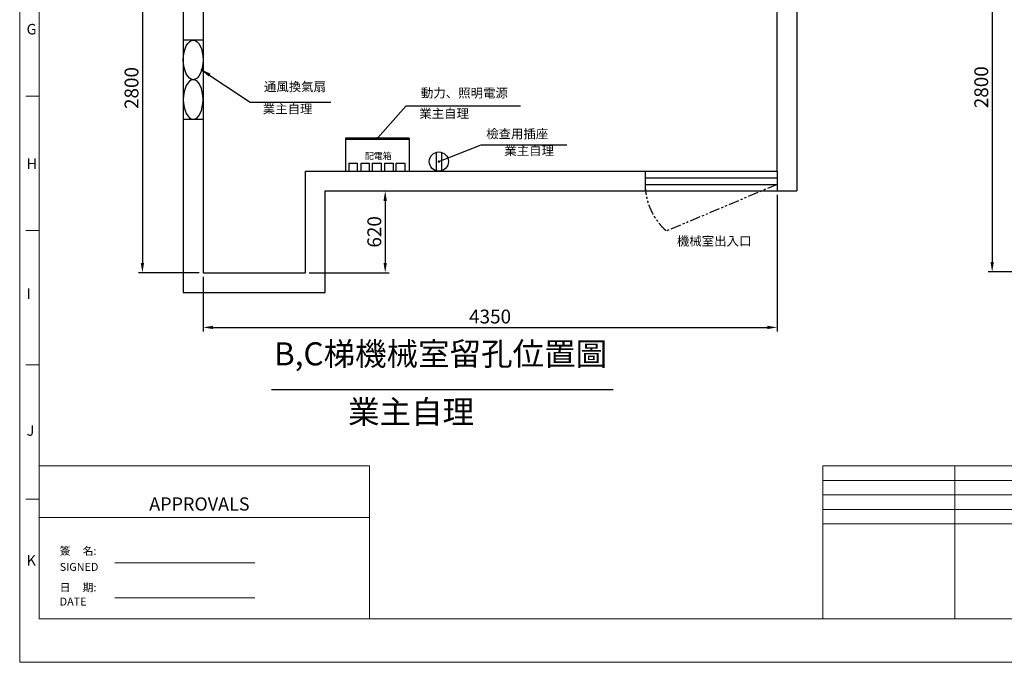
# Model space of a CAD drawing. Units: millimetres. Extents: x 17399 to 56144, y 8631 to 55334.
# Drawn here: x 39930 to 47392, y 32233 to 37102 of the extents above; entities that cross this region are included whole.
import ezdxf

# ---------------------------------------------------------------- set-up
doc = ezdxf.new("R2010")
doc.units = ezdxf.units.MM
doc.linetypes.add('PHANTOM4', pattern=[15.875, 7.9375, -1.5875, 1.5875, -1.5875, 1.5875, -1.5875])
doc.layers.add('MAIN', color=7, linetype='Continuous')
doc.layers.add('实线', color=7, linetype='Continuous', lineweight=25)
doc.dimstyles.get("Standard").update_dxf_attribs({"dimtxt": 0.18, "dimasz": 0.18, "dimexe": 0.18, "dimexo": 0.0625, "dimgap": 0.09, "dimtad": 0, "dimtih": 1, "dimtoh": 1, "dimdec": 4, "dimzin": 0, "dimdsep": 46, "dimtxsty": 'Standard', "dimcen": 0.09, "dimadec": 0, "dimazin": 0, "dimtfac": 1, "dimtdec": 4, "dimtofl": 0, "dimtmove": 0, "dimatfit": 3, "dimfxl": 1, "dimtolj": 1, "dimtzin": 0, "dimarcsym": 0})
doc.dimstyles.new('副本 直线标注---計劃圖直徑', dxfattribs={"dimscale": 30, "dimtxt": 3.5, "dimasz": 2.5, "dimexe": 1, "dimexo": 1, "dimgap": 1, "dimtad": 1, "dimtoh": 1, "dimdec": 1, "dimdsep": 46, "dimtxsty": 'Standard', "dimcen": 0.1, "dimclrd": 6, "dimclre": 6, "dimclrt": 6, "dimadec": 0, "dimazin": 0, "dimtfac": 1, "dimtdec": 1, "dimtix": 1, "dimtmove": 1, "dimatfit": 0, "dimfxl": 1, "dimtolj": 1, "dimtzin": 0, "dimarcsym": 0})
doc.dimstyles.new('直线标注---計劃圖', dxfattribs={"dimscale": 30, "dimtxt": 3.5, "dimasz": 2.5, "dimexe": 1, "dimexo": 1, "dimgap": 1, "dimtad": 1, "dimdec": 1, "dimdsep": 46, "dimtxsty": 'Standard', "dimcen": 0.1, "dimclrd": 6, "dimclre": 6, "dimclrt": 6, "dimadec": 0, "dimazin": 0, "dimtfac": 1, "dimtdec": 1, "dimtix": 1, "dimtmove": 0, "dimatfit": 0, "dimfxl": 1, "dimtolj": 1, "dimtzin": 0, "dimarcsym": 0})

# ---------------------------------------------------------------- blocks, each defined once
blk = doc.blocks.new('23232323')
for p, q in [((-33464.5, 88991.3), (-33464.5, 89141.3)), ((-32863, 88991.3), (-32863, 89141.3))]:
    blk.add_line(p, q)
blk.add_ellipse((-33314.5, 89066.3), major_axis=(-150, 0), ratio=0.5)
at = {"extrusion": (0, 0, -1)}
blk.add_ellipse((-33014.5, 89066.3), major_axis=(150, 0), ratio=0.5, dxfattribs=at)
blk = doc.blocks.new('*D278')
at = {"color": 6, "lineweight": -2}
for p, q in [((45670, 35774), (45670, 34740)), ((41320, 35154), (41320, 34740)), ((41395, 34770), (45595, 34770))]:
    blk.add_line(p, q, dxfattribs=at)
at = {"color": 6}
for points in [[(41395, 34782.5), (41395, 34757.5), (41320, 34770)], [(45595, 34757.5), (45595, 34782.5), (45670, 34770)]]:
    blk.add_solid(points, dxfattribs=at)
at = {"layer": 'Defpoints', "color": 0}
for p in [(45670, 35804), (41320, 35184), (45670, 34770)]:
    blk.add_point(p, dxfattribs=at)
at = {"color": 6, "insert": (43495, 34852.5), "char_height": 105, "attachment_point": 5}
blk.add_mtext('\\A1;4350', dxfattribs=at)
blk = doc.blocks.new('*D279')
at = {"color": 6, "lineweight": -2}
for p, q in [((41140, 37984), (40830, 37984)), ((40860, 37909), (40860, 35259)), ((41290, 35184), (40830, 35184))]:
    blk.add_line(p, q, dxfattribs=at)
at = {"color": 6}
for points in [[(40872.5, 37909), (40847.5, 37909), (40860, 37984)], [(40847.5, 35259), (40872.5, 35259), (40860, 35184)]]:
    blk.add_solid(points, dxfattribs=at)
at = {"layer": 'Defpoints', "color": 0}
for p in [(41170, 37984), (40860, 35184), (41320, 35184)]:
    blk.add_point(p, dxfattribs=at)
at = {"color": 6, "insert": (40777.5, 36584), "char_height": 105, "attachment_point": 5, "rotation": 90}
blk.add_mtext('\\A1;2800', dxfattribs=at)
blk = doc.blocks.new('*D304')
at = {"color": 6, "lineweight": -2}
for p, q in [((47580, 37990), (47270, 37990)), ((47300, 37915), (47300, 35265)), ((47730, 35190), (47270, 35190))]:
    blk.add_line(p, q, dxfattribs=at)
at = {"color": 6}
for points in [[(47312.5, 37915), (47287.5, 37915), (47300, 37990)], [(47287.5, 35265), (47312.5, 35265), (47300, 35190)]]:
    blk.add_solid(points, dxfattribs=at)
at = {"layer": 'Defpoints', "color": 0}
for p in [(47610, 37990), (47300, 35190), (47760, 35190)]:
    blk.add_point(p, dxfattribs=at)
at = {"color": 6, "insert": (47217.5, 36590), "char_height": 105, "attachment_point": 5, "rotation": 90}
blk.add_mtext('\\A1;2800', dxfattribs=at)
blk = doc.blocks.new('*D305')
at = {"color": 6, "lineweight": -2}
for p, q in [((42275, 35804), (42730, 35804)), ((42700, 35729), (42700, 35259)), ((42125, 35184), (42730, 35184))]:
    blk.add_line(p, q, dxfattribs=at)
at = {"color": 6}
for points in [[(42712.5, 35729), (42687.5, 35729), (42700, 35804)], [(42687.5, 35259), (42712.5, 35259), (42700, 35184)]]:
    blk.add_solid(points, dxfattribs=at)
at = {"layer": 'Defpoints', "color": 0}
for p in [(42245, 35804), (42095, 35184), (42700, 35184)]:
    blk.add_point(p, dxfattribs=at)
at = {"color": 6, "insert": (42617.5, 35494), "char_height": 105, "attachment_point": 5, "rotation": 90}
blk.add_mtext('\\A1;620', dxfattribs=at)

msp = doc.modelspace()

# ---------------------------------------------------------------- linework, layer by layer
at = {"color": 0, "lineweight": 13}
for p, q in [((40077.233, 32562.797), (40077.233, 43345.771)), ((40077.233, 32562.797), (40077.233, 43345.771)), ((53216.068, 33720.768), (46016.068, 33720.768)), ((46016.068, 33720.768), (46016.068, 32562.797)), ((53216.068, 33720.768), (46016.068, 33720.768)), ((46016.068, 33720.768), (46016.068, 32562.797)), ((47016.068, 33720.768), (47016.068, 32562.797)), ((40077.233, 32562.797), (46016.068, 32562.797)), ((40077.233, 32562.797), (46016.068, 32562.797))]:
    msp.add_line(p, q, dxfattribs=at)
at = {"color": 1, "lineweight": 13}
for p, q in [((40077.233, 32562.797), (40077.233, 43345.771)), ((53216.068, 33720.768), (46016.068, 33720.768)), ((46016.068, 33720.768), (46016.068, 32562.797))]:
    msp.add_line(p, q, dxfattribs=at)
for p, q in [((41170, 38133.956), (41170, 35033.956)), ((45820, 38133.956), (45820, 35803.956)), ((41320, 37983.956), (41320, 35183.956)), ((45670, 35953.956), (45670, 37983.956)), ((42400.19, 36203.115), (42400.19, 35953.956)), ((42880.777, 36203.115), (42400.19, 36203.115)), ((42400.19, 36203.115), (42400.19, 35953.956)), ((42880.777, 36203.115), (42400.19, 36203.115)), ((42400.19, 36203.115), (42400.19, 35953.956)), ((42880.777, 36203.115), (42400.19, 36203.115)), ((42880.777, 36193.115), (42400.19, 36193.115)), ((42880.777, 36193.115), (42400.19, 36193.115)), ((42880.777, 36193.115), (42400.19, 36193.115)), ((42880.777, 36203.115), (42880.777, 35953.956)), ((42425.822, 36014.462), (42487.822, 36014.462)), ((42425.822, 35953.956), (42425.822, 36014.462)), ((42425.822, 36014.462), (42487.822, 36014.462)), ((42425.822, 35953.956), (42425.822, 36014.462)), ((42425.822, 36014.462), (42487.822, 36014.462)), ((42425.822, 35953.956), (42425.822, 36014.462)), ((42487.822, 36014.462), (42487.822, 35953.956)), ((42487.822, 36014.462), (42487.822, 35953.956)), ((42487.822, 36014.462), (42487.822, 35953.956)), ((42516.822, 35953.956), (42516.822, 36014.462)), ((42516.822, 36014.462), (42578.822, 36014.462)), ((42516.822, 35953.956), (42516.822, 36014.462)), ((42516.822, 36014.462), (42578.822, 36014.462)), ((42516.822, 35953.956), (42516.822, 36014.462)), ((42516.822, 36014.462), (42578.822, 36014.462)), ((42578.822, 36014.462), (42578.822, 35953.956)), ((42578.822, 36014.462), (42578.822, 35953.956)), ((42578.822, 36014.462), (42578.822, 35953.956)), ((42601.268, 36014.462), (42601.268, 35953.956)), ((42601.268, 36014.462), (42668.41, 36014.462)), ((42601.268, 36014.462), (42601.268, 35953.956)), ((42601.268, 36014.462), (42668.41, 36014.462)), ((42601.268, 36014.462), (42601.268, 35953.956)), ((42601.268, 36014.462), (42668.41, 36014.462)), ((42668.41, 36014.462), (42668.41, 35953.956)), ((42668.41, 36014.462), (42668.41, 35953.956)), ((42668.41, 36014.462), (42668.41, 35953.956)), ((42697.41, 35953.956), (42697.41, 36014.462)), ((42697.41, 36014.462), (42759.41, 36014.462)), ((42697.41, 35953.956), (42697.41, 36014.462)), ((42697.41, 36014.462), (42759.41, 36014.462)), ((42697.41, 35953.956), (42697.41, 36014.462)), ((42697.41, 36014.462), (42759.41, 36014.462)), ((42759.41, 36014.462), (42759.41, 35953.956)), ((42759.41, 36014.462), (42759.41, 35953.956)), ((42759.41, 36014.462), (42759.41, 35953.956)), ((42781.855, 36014.462), (42781.855, 35953.956)), ((42781.855, 36014.462), (42848.997, 36014.462)), ((42781.855, 36014.462), (42781.855, 35953.956)), ((42781.855, 36014.462), (42848.997, 36014.462)), ((42781.855, 36014.462), (42781.855, 35953.956)), ((42781.855, 36014.462), (42848.997, 36014.462)), ((42848.997, 36014.462), (42848.997, 35953.956)), ((42848.997, 36014.462), (42848.997, 35953.956)), ((42848.997, 36014.462), (42848.997, 35953.956)), ((42095, 35953.956), (45670, 35953.956)), ((42095, 35183.956), (42095, 35953.956)), ((42749.338, 35953.956), (43049.338, 35953.956)), ((42749.338, 35953.956), (43049.338, 35953.956)), ((42749.338, 35953.956), (43229.926, 35953.956)), ((44670, 35953.956), (44670, 35803.956)), ((45670, 35953.956), (45670, 35803.956)), ((42245, 35803.956), (45820, 35803.956)), ((42245, 35033.956), (42245, 35803.956)), ((41320, 35183.956), (42095, 35183.956)), ((41170, 35033.956), (42245, 35033.956))]:
    msp.add_line(p, q)
at = {"color": 0, "linetype": 'Continuous', "lineweight": 13}
for p, q in [((40077.233, 36521.065), (39975.478, 36521.065)), ((40077.233, 35503.515), (39975.478, 35503.515)), ((40077.233, 34485.965), (39975.478, 34485.965)), ((40077.233, 33720.768), (42580.405, 33720.768)), ((42580.405, 33720.768), (42580.405, 32562.797)), ((40077.233, 33468.416), (39975.478, 33468.416)), ((40077.233, 33329.451), (42580.405, 33329.451)), ((40650.047, 32985.811), (41712.169, 32985.811)), ((40650.047, 32721.248), (41712.169, 32721.248))]:
    msp.add_line(p, q, dxfattribs=at)
at = {"color": 7, "lineweight": 13}
msp.add_line((46016.068, 33720.768), (46016.068, 32562.797), dxfattribs=at)
msp.add_line((46016.068, 33720.768), (46016.068, 32562.797), dxfattribs=at)
at = {"color": 7, "linetype": 'Continuous', "lineweight": 13}
for p, q in [((51785.13, 33610.768), (46016.068, 33610.768)), ((51785.13, 33500.768), (46016.068, 33500.768)), ((51785.13, 33390.768), (46016.068, 33390.768)), ((51785.13, 33280.768), (46016.068, 33280.768))]:
    msp.add_line(p, q, dxfattribs=at)
at = {"color": 1, "linetype": 'Continuous', "lineweight": 13}
msp.add_line((40077.233, 32562.797), (55719.24, 32562.797), dxfattribs=at)
at = {"layer": 'Defpoints', "color": 0, "lineweight": 13}
for p, q in [((39930, 32232.658), (39930, 43533.529)), ((55867.883, 32232.658), (39930, 32232.658))]:
    msp.add_line(p, q, dxfattribs=at)
at = {"layer": '实线'}
for p, q in [((43085.859, 36096.395), (43085.859, 35957.015)), ((43127.609, 36096.395), (43127.609, 35957.015)), ((44670, 35903.534), (45670, 35903.534)), ((44670, 35853.534), (45670, 35853.534))]:
    msp.add_line(p, q, dxfattribs=at)
at = {"layer": '实线', "color": 2, "linetype": 'PHANTOM4', "ltscale": 10}
msp.add_line((45670, 35853.534), (44831.398, 35500.015), dxfattribs=at)
at = {"layer": '实线', "color": 3}
msp.add_line((41839.024, 34299.173), (44427.48, 34299.173), dxfattribs=at)
at = {"layer": '实线'}
msp.add_circle((43106.734, 36026.705), 72.749, dxfattribs=at)
at = {"layer": '实线', "color": 2, "linetype": 'PHANTOM4', "ltscale": 10}
msp.add_arc((45150.355, 35859.236), 480.389, 180.6800796, 228.3977185, dxfattribs=at)

# ---------------------------------------------------------------- block references
at = {"xscale": -1, "rotation": 270}
msp.add_blockref('23232323', (-47821.282, 69811.449), dxfattribs=at)

# ---------------------------------------------------------------- texts
at = {"lineweight": 13}
for s, height, p in [('G', 80, (39982.253, 36989.552)), ('H', 80, (39982.253, 35970.154)), ('I', 80, (39982.253, 34985.908)), ('J', 80, (39982.253, 33948.934)), ('簽     名:', 60, (40233.207, 33046.967)), ('K', 80, (39982.253, 32964.687)), ('SIGNED', 60, (40233.207, 32925.369)), ('日     期:', 60, (40233.207, 32769.927)), ('DATE', 60, (40233.207, 32662.834))]:
    msp.add_text(s, height=height, dxfattribs=at).set_placement(p)
at = {"color": 6, "lineweight": 13}
msp.add_text('APPROVALS', height=100, dxfattribs=at).set_placement((40911.813, 33382.176))
at = {"layer": '实线', "color": 3}
for s, insert, char_height, width, attachment_point in [('{\\fDengXian|b0|i0|c134|p2;通風換氣扇}', (42251.877, 36628.558), 69, 995.92556, 3), ('{\\fDengXian|b0|i0|c134|p2;動力、照明電源}', (42970.842, 36580.775), 69, 1389.83726, 1), ('{\\fDengXian|b0|i0|c134|p2;業主自理}', (42148.977, 36460.012), 69, 807.46764, 3), ('{\\fDengXian|b0|i0|c134|p2;業主自理}', (42958.61, 36425.556), 69, 807.46764, 1), ('{\\fDengXian|b0|i0|c134|p2;檢查用插座}', (43465.025, 36271.454), 69, 1389.83726, 1), ('{\\fDengXian|b0|i0|c134|p2;業主自理}', (43602.794, 36144.152), 69, 807.46764, 1), ('{\\fDengXian|b0|i0|c134|p2;配電箱}', (42750.071, 36094.395), 50, 807.46764, 3), ('{\\fDengXian|b0|i0|c134|p2;機械室出入口}', (45475.445, 35458.957), 69, 1276.17279, 3), ('{\\fDengXian|b0|i0|c134|p2;B,C梯機械室留孔位置圖}', (41857.394, 34657.328), 175, 3112.60575, 1), ('{\\fDengXian|b0|i0|c134|p2;業主自理}', (42418.532, 34217.905), 175, 2504.69405, 1)]:
    msp.add_mtext(s, dxfattribs=dict(at, insert=insert, char_height=char_height, width=width, attachment_point=attachment_point))

# ---------------------------------------------------------------- dimensions: what is measured, and where the dimension line sits
for base, p1, p2, picture, middle in [((40860, 35183.956), (41170, 37983.956), (41320, 35183.956), '*D279', (40777.5, 36583.956)), ((47300, 35190), (47610, 37990), (47760, 35190), '*D304', (47217.5, 36590)), ((42700, 35183.956), (42245, 35803.956), (42095, 35183.956), '*D305', (42617.5, 35493.956))]:
    dim = msp.add_linear_dim(base=base, p1=p1, p2=p2, angle=90, dimstyle='副本 直线标注---計劃圖直徑')
    dim.commit()
    dim.dimension.update_dxf_attribs({"geometry": picture, "text_midpoint": middle})
dim = msp.add_linear_dim(base=(45670, 34770), p1=(41320, 35183.956), p2=(45670, 35803.956), dimstyle='副本 直线标注---計劃圖直徑')
dim.commit()
dim.dimension.update_dxf_attribs({"geometry": '*D278', "text_midpoint": (43495, 34852.5)})

# ---------------------------------------------------------------- leaders
at = {"layer": 'MAIN', "lineweight": 0, "ltscale": 8}
msp.add_leader([(41303.237, 36725.532), (41676.843, 36476.86), (42287.68, 36476.86)], dimstyle='Standard', override={"dimscale": 10, "dimtxt": 8, "dimasz": 8, "dimexe": 5, "dimexo": 2, "dimgap": 3, "dimtad": 0, "dimdec": 1, "dimrnd": 0.001, "dimclrd": 0, "dimclre": 0, "dimclrt": 0, "dimtdec": 1}, dxfattribs=at)
at = {"layer": '实线'}
for points in [[(42640.484, 36203.115), (42859.047, 36449.414), (43725.754, 36449.414)], [(43106.734, 36026.705), (43428.231, 36153.595), (44077.75, 36153.595)]]:
    msp.add_leader(points, dimstyle='直线标注---計劃圖', override={"dimgap": 1, "dimtad": 0, "dimldrblk": 'DotSmall'}, dxfattribs=at)

doc.saveas('drawing.dxf')
